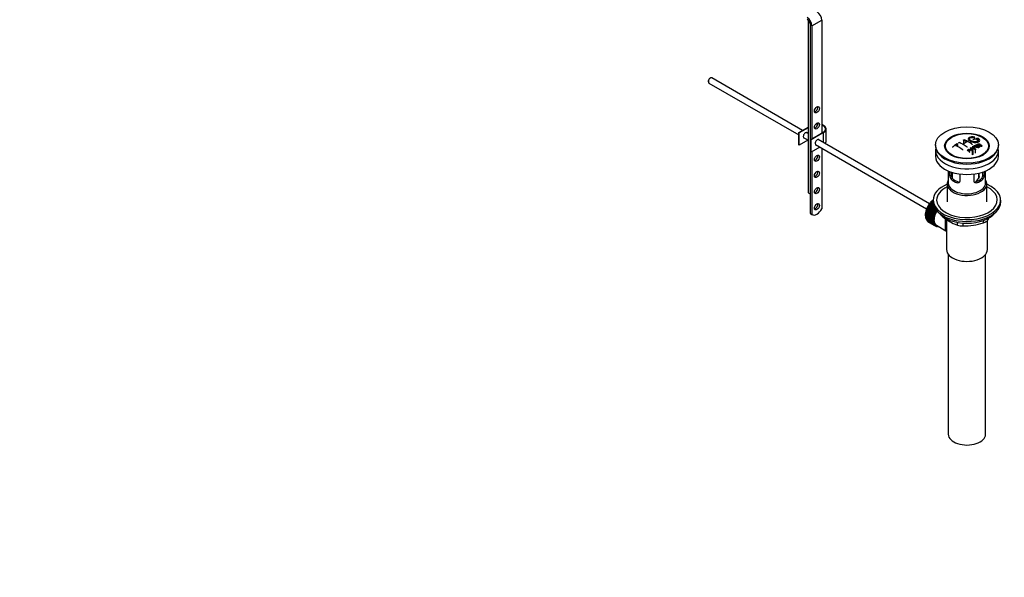
# Model space of a CAD drawing. Units: millimetres. Extents: x 0 to 1529, y 0 to 2063.
# Drawn here: x 621 to 1466, y 0 to 478 of the extents above; entities that cross this region are included whole.
import ezdxf
from ezdxf import colors
from ezdxf.entities.mleader import LeaderData, LeaderLine
from ezdxf.math import Vec2, Vec3

# ---------------------------------------------------------------- set-up
doc = ezdxf.new("R2010")
doc.units = ezdxf.units.MM
doc.layers.add('DV6_Défaut', color=7, linetype='Continuous')
doc.layers.add('Défaut', color=7, linetype='Continuous')

# ---------------------------------------------------------------- blocks, each defined once
blk = doc.blocks.new('_DOT')
at = {"color": 0}
blk.add_line((0, 0), (-1, 0), dxfattribs=at)
at = {"color": 0, "const_width": 0.333}
blk.add_lwpolyline([(-0.1665, 0, 1), (0.1665, 0, 1)], format="xyb", close=True, dxfattribs=at)
blk = doc.blocks.new('SE5')
at = {"layer": 'DV6_Défaut', "color": 7, "linetype": 'Continuous'}
for p, q in [((1297.52, 478.13), (1297.52, 330.57)), ((1299.5, 312.21), (1299.5, 473.88)), ((1300.92, 473.06), (1309.4, 477.96)), ((1309.4, 477.96), (1309.4, 381.2)), ((1300.92, 473.06), (1300.92, 376.3)), ((1211.89, 425.74), (1211.89, 425.25)), ((1212.41, 424.11), (1289.6, 379.54)), ((1213.66, 428.31), (1213.24, 428.07)), ((1292.81, 383.46), (1214.91, 428.44)), ((1289.6, 381.61), (1297.52, 386.18)), ((1289.96, 381.4), (1289.6, 381.61)), ((1289.6, 370.99), (1289.6, 381.61)), ((1297.52, 385.77), (1289.96, 381.4)), ((1289.96, 370.79), (1289.96, 381.4)), ((1297.52, 380.74), (1296.07, 381.58)), ((1299.86, 375.69), (1310.46, 381.81)), ((1310.82, 381.61), (1300.21, 375.48)), ((1310.82, 373.06), (1310.82, 381.61)), ((1313.01, 374.06), (1313.01, 384.67)), ((1297.36, 375.06), (1289.96, 370.79)), ((1293.57, 377.25), (1297.52, 374.96)), ((1300.21, 375.48), (1299.86, 375.69)), ((1299.86, 365.07), (1299.86, 375.69)), ((1300.21, 364.87), (1300.21, 375.48)), ((1401.76, 320.56), (1306.32, 375.66)), ((1431.09, 374.97), (1431.09, 371.91)), ((1440.16, 377.38), (1440.16, 375.78)), ((1442.76, 375.94), (1442.76, 373.96)), ((1443.38, 376.09), (1443.38, 374.27)), ((1289.96, 370.79), (1289.6, 370.99)), ((1300.21, 364.87), (1299.86, 365.07)), ((1307.61, 369.14), (1300.21, 364.87)), ((1300.92, 365.28), (1300.92, 311.39)), ((1303.82, 371.33), (1399.24, 316.24)), ((1309.4, 368.11), (1309.4, 316.24)), ((1406.92, 370.95), (1406.92, 370.14)), ((1406.92, 366.14), (1406.92, 361.24)), ((1417.04, 365.61), (1417.72, 364.73)), ((1425.79, 371.33), (1425.79, 369.55)), ((1436.83, 368.51), (1436.83, 366.69)), ((1438.52, 365.7), (1436.83, 368.51)), ((1437.22, 368.74), (1441.08, 367.22)), ((1438.37, 366.81), (1438.9, 365.94)), ((1438.52, 365.7), (1438.52, 362.52)), ((1438.63, 369.54), (1438.63, 368.18)), ((1438.9, 365.94), (1438.9, 362.75)), ((1440.66, 366.99), (1439.52, 367.49)), ((1441.08, 367.22), (1441.08, 364)), ((1441.45, 370.94), (1441.45, 370.16)), ((1441.87, 369.12), (1441.87, 369.6)), ((1444.18, 369.89), (1444.49, 370.06)), ((1444.18, 369.89), (1444.18, 369.24)), ((1445.19, 371.56), (1444.87, 371.41)), ((1444.87, 371.41), (1444.87, 370.96)), ((1450.13, 364.73), (1450.81, 365.61)), ((1460.92, 370.14), (1460.92, 370.95)), ((1460.92, 361.24), (1460.92, 366.14)), ((1438.9, 362.75), (1438.52, 362.52)), ((1417.92, 348.68), (1417.92, 338.29)), ((1419.19, 344.49), (1419.19, 348.17)), ((1420.35, 347.76), (1420.35, 345.15)), ((1421.17, 347.5), (1421.17, 342.49)), ((1444.03, 342.59), (1444.03, 346.78)), ((1444.38, 343.75), (1444.38, 346.87)), ((1447.5, 345.15), (1447.5, 347.76)), ((1448.65, 348.17), (1448.65, 344.49)), ((1449.92, 338.29), (1449.92, 348.68)), ((1419.19, 344.49), (1420.35, 345.15)), ((1420.14, 341.77), (1421.24, 342.4)), ((1425.8, 338.5), (1426.9, 339.14)), ((1427.68, 346.07), (1427.68, 339.59)), ((1440.17, 339.59), (1440.17, 346.07)), ((1442.05, 338.5), (1440.95, 339.14)), ((1447.71, 341.77), (1446.61, 342.4)), ((1448.65, 344.49), (1447.5, 345.15)), ((1416.92, 337.48), (1416.92, 322.04)), ((1450.92, 322.04), (1450.92, 337.48)), ((1403.39, 321.02), (1403.46, 321.33)), ((1403.46, 321.33), (1405.06, 320.4)), ((1404.97, 321.06), (1403.83, 321.72)), ((1403.83, 321.72), (1404.05, 321.72)), ((1404.05, 321.72), (1404.14, 322.03)), ((1404.05, 321.72), (1404.96, 321.2)), ((1404.14, 322.03), (1404.93, 321.57)), ((1404.92, 322.16), (1404.52, 322.4)), ((1404.52, 322.4), (1404.72, 322.37)), ((1404.72, 322.37), (1404.84, 322.68)), ((1404.72, 322.37), (1404.92, 322.26)), ((1404.84, 322.68), (1404.92, 322.63)), ((1404.92, 323.68), (1404.92, 322.04)), ((1462.92, 322.04), (1462.92, 323.68)), ((1399.06, 312.96), (1399.28, 313.21)), ((1404.57, 309.78), (1399.06, 312.96)), ((1399.28, 313.21), (1399.16, 313.38)), ((1399.16, 313.38), (1404.67, 310.2)), ((1399.28, 313.21), (1404.79, 310.02)), ((1399.3, 313.9), (1399.53, 314.12)), ((1404.82, 310.72), (1399.3, 313.9)), ((1399.53, 314.12), (1399.43, 314.32)), ((1399.43, 314.32), (1404.95, 311.14)), ((1399.53, 314.12), (1405.04, 310.94)), ((1399.6, 314.84), (1399.84, 315.05)), ((1405.12, 311.66), (1399.6, 314.84)), ((1399.84, 315.05), (1399.76, 315.26)), ((1399.76, 315.26), (1405.27, 312.08)), ((1399.84, 315.05), (1405.35, 311.86)), ((1399.97, 315.78), (1400.2, 315.96)), ((1405.48, 312.6), (1399.97, 315.78)), ((1400.2, 315.96), (1400.15, 316.2)), ((1400.15, 316.2), (1405.66, 313.02)), ((1400.2, 315.96), (1405.72, 312.78)), ((1400.38, 316.71), (1400.62, 316.87)), ((1405.9, 313.53), (1400.38, 316.71)), ((1400.62, 316.87), (1400.59, 317.13)), ((1400.59, 317.13), (1406.1, 313.94)), ((1400.62, 316.87), (1406.14, 313.69)), ((1400.85, 317.63), (1401.09, 317.77)), ((1406.37, 314.45), (1400.85, 317.63)), ((1401.09, 317.77), (1401.08, 318.03)), ((1401.08, 318.03), (1406.59, 314.85)), ((1401.09, 317.77), (1406.61, 314.58)), ((1401.37, 318.52), (1401.61, 318.63)), ((1406.88, 315.34), (1401.37, 318.52)), ((1401.61, 318.63), (1401.62, 318.91)), ((1401.61, 318.63), (1407.12, 315.45)), ((1401.62, 318.91), (1407.02, 315.79)), ((1401.93, 319.39), (1402.17, 319.47)), ((1406.37, 316.82), (1401.93, 319.39)), ((1402.17, 319.47), (1402.19, 319.76)), ((1402.17, 319.47), (1406.19, 317.14)), ((1402.19, 319.76), (1405.97, 317.58)), ((1402.53, 320.21), (1402.76, 320.27)), ((1405.61, 318.44), (1402.53, 320.21)), ((1402.76, 320.27), (1402.81, 320.57)), ((1402.76, 320.27), (1405.52, 318.68)), ((1402.81, 320.57), (1405.38, 319.08)), ((1403.17, 320.99), (1403.39, 321.02)), ((1405.18, 319.83), (1403.17, 320.99)), ((1403.39, 321.02), (1405.14, 320.01)), ((1405.72, 312.78), (1405.48, 312.6)), ((1405.66, 313.02), (1405.72, 312.78)), ((1406.14, 313.69), (1405.9, 313.53)), ((1406.1, 313.94), (1406.14, 313.69)), ((1406.61, 314.58), (1406.37, 314.45)), ((1406.59, 314.85), (1406.61, 314.58)), ((1407.12, 315.45), (1406.88, 315.34)), ((1407.13, 315.64), (1407.12, 315.45)), ((1299.5, 312.21), (1300.92, 311.39)), ((1299.89, 311.93), (1301.31, 311.11)), ((1398.71, 310.28), (1398.89, 310.56)), ((1404.23, 307.09), (1398.71, 310.28)), ((1398.71, 309.81), (1404.23, 306.63)), ((1398.89, 310.56), (1398.73, 310.66)), ((1398.73, 310.66), (1404.24, 307.48)), ((1398.73, 309.44), (1398.88, 309.71)), ((1404.24, 306.26), (1398.73, 309.44)), ((1398.76, 311.15), (1398.96, 311.42)), ((1404.28, 307.96), (1398.76, 311.15)), ((1398.76, 309), (1404.28, 305.82)), ((1398.96, 311.42), (1398.81, 311.55)), ((1398.81, 311.55), (1404.32, 308.36)), ((1398.81, 308.65), (1398.93, 308.9)), ((1404.32, 305.47), (1398.81, 308.65)), ((1398.88, 312.04), (1399.09, 312.3)), ((1404.39, 308.86), (1398.88, 312.04)), ((1398.88, 308.24), (1404.39, 305.05)), ((1398.89, 310.56), (1404.41, 307.38)), ((1399.09, 312.3), (1398.95, 312.46)), ((1398.95, 312.46), (1404.47, 309.27)), ((1398.95, 307.91), (1399.05, 308.14)), ((1404.47, 304.72), (1398.95, 307.91)), ((1398.96, 311.42), (1404.47, 308.23)), ((1399.06, 307.52), (1404.57, 304.34)), ((1399.09, 312.3), (1404.6, 309.12)), ((1399.16, 307.22), (1399.23, 307.42)), ((1404.67, 304.04), (1399.16, 307.22)), ((1399.3, 306.87), (1404.82, 303.68)), ((1399.43, 306.59), (1399.48, 306.76)), ((1404.95, 303.41), (1399.43, 306.59)), ((1399.6, 306.28), (1405.12, 303.09)), ((1399.76, 306.03), (1399.79, 306.17)), ((1405.27, 302.85), (1399.76, 306.03)), ((1399.97, 305.75), (1405.48, 302.57)), ((1400.15, 305.54), (1400.16, 305.64)), ((1405.66, 302.36), (1400.15, 305.54)), ((1400.38, 305.3), (1405.9, 302.12)), ((1400.59, 305.13), (1400.59, 305.18)), ((1406.1, 301.94), (1400.59, 305.13)), ((1400.85, 304.93), (1406.37, 301.74)), ((1401.08, 304.79), (1401.08, 304.8)), ((1406.59, 301.6), (1401.08, 304.79)), ((1404.41, 307.38), (1404.23, 307.09)), ((1404.23, 306.63), (1404.41, 306.55)), ((1404.24, 307.48), (1404.41, 307.38)), ((1404.41, 306.55), (1404.24, 306.26)), ((1404.47, 308.23), (1404.28, 307.96)), ((1404.28, 305.82), (1404.47, 305.77)), ((1404.32, 308.36), (1404.47, 308.23)), ((1404.47, 305.77), (1404.32, 305.47)), ((1404.6, 309.12), (1404.39, 308.86)), ((1404.39, 305.05), (1404.6, 305.03)), ((1404.47, 309.27), (1404.6, 309.12)), ((1404.6, 305.03), (1404.47, 304.72)), ((1404.79, 310.02), (1404.57, 309.78)), ((1404.57, 304.34), (1404.79, 304.35)), ((1404.67, 310.2), (1404.79, 310.02)), ((1404.79, 304.35), (1404.67, 304.04)), ((1405.04, 310.94), (1404.82, 310.72)), ((1404.95, 311.14), (1405.04, 310.94)), ((1405.35, 311.86), (1405.12, 311.66)), ((1405.27, 312.08), (1405.35, 311.86)), ((1412.82, 309.85), (1412.82, 309.64)), ((1416.42, 307.06), (1416.42, 281.14)), ((1425.68, 302.21), (1425.68, 304.56)), ((1448.08, 304.18), (1448.08, 306.17)), ((1451.42, 281.14), (1451.42, 306)), ((1451.61, 307.71), (1451.61, 306.23)), ((1404.82, 303.68), (1405.04, 303.72)), ((1405.04, 303.72), (1404.95, 303.41)), ((1405.12, 303.09), (1405.35, 303.16)), ((1405.35, 303.16), (1405.27, 302.85)), ((1405.48, 302.57), (1405.72, 302.66)), ((1405.72, 302.66), (1405.66, 302.36)), ((1405.9, 302.12), (1406.14, 302.24)), ((1406.14, 302.24), (1406.1, 301.94)), ((1406.37, 301.74), (1406.61, 301.89)), ((1406.61, 301.89), (1406.59, 301.6)), ((1406.73, 301.81), (1407.44, 301.4)), ((1406.88, 301.45), (1407.1, 301.6)), ((1407.13, 301.34), (1406.91, 301.47)), ((1407.12, 301.58), (1407.13, 301.34)), ((1407.45, 301.23), (1407.57, 301.33)), ((1407.71, 301.16), (1407.51, 301.28)), ((1407.7, 301.27), (1407.71, 301.16)), ((1407.81, 302.05), (1415.87, 297.4)), ((1408.05, 301.1), (1408.06, 301.11)), ((1430.51, 303.93), (1430.51, 301.47)), ((1417.92, 277.05), (1417.92, 122.74)), ((1449.92, 122.74), (1449.92, 277.05))]:
    blk.add_line(p, q, dxfattribs=at)
for centre, radius, start, end in [((1409.42, 334.19), 42.77, 60.64262, 64.90463), ((1450.19, 341.26), 36.13, 116.76084, 123.23916), ((1412.95, 336.24), 42.77, 60.64257, 64.90468), ((1412.77, 335), 44.59, 55.28245, 64.735), ((1451.76, 340.56), 37.08, 107.44163, 109.74725), ((1450.56, 344.62), 32.86, 103.13784, 105.00929), ((1451.35, 343.9), 33.17, 103.9024, 105.00362), ((1443.27, 375.54), 1.09, 58.23627, 99.0658), ((1461.25, 320.51), 62.66, 125.25904, 129.32381), ((1460.63, 322.03), 60.38, 125.24711, 126.90769), ((1403.62, 327.78), 47.32, 55.54531, 63.97623), ((1405.44, 327.85), 50.26, 55.47535, 59.30372), ((1396.15, 315.85), 63.24, 51.87831, 52.9977), ((1394.09, 313.24), 66.57, 50.28151, 51.51593), ((1461.52, 327.54), 47.83, 120.53758, 121.07986), ((1502.79, 525.18), 169.9, 247.33137, 247.98963), ((1431.49, 363.55), 7.57, 27.98554, 39.84313), ((1463.46, 325.73), 48.49, 120.14702, 121.43031), ((1463.79, 325.44), 48.54, 119.99171, 121.56969), ((1465.89, 322.68), 50.99, 121.96213, 122.47058), ((1399.21, 316.68), 65.95, 50.25775, 53.28356), ((1400.46, 318.02), 64.49, 51.9552, 52.96614), ((1462.97, 327.67), 45.21, 118.0236, 118.54331), ((1458.31, 333.62), 40.95, 113.76481, 114.31954), ((1402.93, 319.17), 64.53, 50.25973, 53.35058), ((1403.42, 319.48), 64.33, 50.25888, 53.35917), ((1460.91, 331.84), 40.56, 113.80155, 114.3618), ((1423.48, 344.45), 4.28, 179.58689, 218.85385), ((1424.72, 345.05), 4.37, 178.68341, 217.29559), ((1426.95, 352.64), 19.81, 318.20092, 329.54604), ((1443.04, 345.08), 4.46, 323.09733, 0.92367), ((1444.43, 344.43), 4.23, 320.85818, 0.70108), ((1439.64, 341.25), 41.45, 229.68208, 250.31792), ((1411.01, 331.24), 47.69, 328.37186, 331.67808), ((1430.58, 317.91), 16.44, 252.66074, 269.7513), ((1431.45, 353.51), 52.05, 268.96158, 288.62637)]:
    blk.add_arc(centre, radius, start, end, dxfattribs=at)
for centre, major_axis, start_param, end_param in [((1305.16, 480.41), (-3, 5.2), 3.926991, 5.465353), ((1296.67, 475.51), (2, -3.46), 0.785398, 2.32376), ((1296.67, 475.51), (-3, 5.2), 3.926991, 5.465353), ((1213.66, 426.27), (1.25, 2.17), 0, 3.141593), ((1213.24, 426.52), (0.95, 1.65), 0.785398, 2.356194), ((1303.74, 402.02), (-1.5, -2.6), 0.490883, 2.65071), ((1303.74, 388.14), (-1.5, -2.6), 0.490883, 2.65071), ((1305.51, 384.67), (-7.5, 0), 4.668236, 4.891035), ((1295.26, 379.16), (1.33, 2.29), 0, 3.479664), ((1294.91, 379.36), (-1.32, -2.29), 2.803522, 3.007777), ((1295.26, 379.16), (1.33, 2.29), 5.945114, 6.283185), ((1305.51, 384.67), (-7, 0), 4.671649, 4.940875), ((1305.51, 384.67), (-7.5, 0), 2.356194, 4.167241), ((1305.51, 384.67), (-7, 0), 2.356194, 4.123324), ((1294.91, 379.36), (-1.32, -2.29), 0.133816, 0.338071), ((1305.51, 373.24), (1.32, 2.29), 0, 3.479664), ((1305.16, 373.44), (-1.32, -2.29), 2.803522, 3.007778), ((1305.51, 373.24), (1.32, 2.29), 5.945114, 6.283185), ((1305.51, 374.06), (-7.5, 0), 2.701061, 3.141593), ((1305.16, 373.44), (-1.32, -2.29), 0.133815, 0.338071), ((1433.92, 370.14), (-27, 0), 0, 3.141593), ((1433.92, 366.14), (-27, 0), 6.154504, 6.283185), ((1433.92, 366.14), (-27, 0), 0, 3.270274), ((1433.92, 368.91), (17.75, 0), 3.562127, 3.875332), ((1433.92, 368.91), (17.75, 0), 5.549446, 5.862651), ((1303.74, 360.38), (-1.5, -2.6), 0.490883, 2.65071), ((1433.92, 361.24), (-27, 0), 0, 3.141593), ((1303.74, 346.5), (-1.5, -2.6), 0.490883, 2.65071), ((1433.92, 337.48), (-17, 0), 5.938484, 6.283185), ((1433.92, 337.48), (-17, 0), 0, 3.486294), ((1433.92, 338.29), (-16, 0), 0, 3.141593), ((1433.92, 346.46), (-16, 0), 0.532718, 1.038078), ((1433.92, 346.46), (-14.5, 0), 0.505912, 1.064885), ((1433.92, 346.46), (14.5, 0), 5.218301, 5.777274), ((1433.92, 346.46), (16, 0), 5.245107, 5.750467), ((1300.02, 330.57), (-2.5, 0), 0, 1.360477), ((1303.74, 332.62), (-1.5, -2.6), 0.490883, 2.65071), ((1433.92, 323.68), (-29, 0), 5.338758, 6.283185), ((1433.92, 323.68), (-29, 0), 0, 4.08602), ((1433.92, 323.68), (-26, 0), 5.425046, 6.283185), ((1433.92, 323.68), (-26, 0), 0, 3.999732), ((1406.7, 314.82), (5.63, 9.74), 1.010603, 2.254983), ((1406.84, 314.74), (5.75, 9.96), 1.164587, 1.214048), ((1406.84, 314.74), (5.75, 9.96), 1.074827, 1.124288), ((1433.92, 322.04), (-29, 0), 0, 3.141593), ((1305.18, 317.82), (3.87, 6.7), 3.035219, 4.808747), ((1303.74, 318.74), (-1.5, -2.6), 0.490883, 2.65071), ((1406.84, 314.74), (-5.75, -9.96), -1.079408, -1.029947), ((1406.84, 314.74), (-5.75, -9.96), -1.169168, -1.119707), ((1406.84, 314.74), (-5.75, -9.96), -1.258928, -1.209466), ((1406.84, 314.74), (-5.75, -9.96), -1.348688, -1.299226), ((1406.84, 314.74), (-5.75, -9.96), -1.438447, -1.388986), ((1406.84, 314.74), (-5.75, -9.96), 4.754978, 4.804439), ((1406.84, 314.74), (-5.75, -9.96), 4.665218, 4.71468), ((1406.84, 314.74), (5.75, 9.96), 1.433866, 1.483327), ((1406.84, 314.74), (5.75, 9.96), 1.344106, 1.393567), ((1406.84, 314.74), (5.75, 9.96), 1.254346, 1.303808), ((1413.06, 311.14), (-5.62, -9.74), 4.663121, 6.283185), ((1412.36, 311.55), (-5.63, -9.74), -1.368837, -1.279077), ((1413.06, 311.14), (5.25, 9.09), 1.532712, 3.141593), ((1412.36, 311.55), (-5.75, -9.96), -1.438447, -1.388986), ((1412.36, 311.55), (-5.62, -9.74), 4.824589, 4.914349), ((1413.06, 311.14), (-5.16, -8.93), 4.677104, 5.497787), ((1412.36, 311.55), (-5.75, -9.96), 4.754978, 4.804439), ((1412.36, 311.55), (-5.62, -9.74), 4.734829, 4.824589), ((1412.36, 311.55), (-5.75, -9.96), 4.665218, 4.71468), ((1412.36, 311.55), (-5.63, -9.74), 4.645069, 4.734829), ((1433.92, 319.11), (26.5, 0), 3.572999, 5.851778), ((1303.76, 318.64), (3.87, 6.7), 3.035219, 3.141593), ((1406.84, 314.74), (-5.75, -9.96), -0.810129, -0.760668), ((1406.84, 314.74), (-5.75, -9.96), -0.899889, -0.850427), ((1406.84, 314.74), (-5.75, -9.96), -0.720369, -0.670908), ((1406.7, 314.82), (5.63, 9.74), -3.97227, -3.938075), ((1406.7, 314.82), (5.63, 9.74), -3.878615, -3.848215), ((1406.84, 314.74), (-5.75, -9.96), -0.989648, -0.940187), ((1406.84, 314.74), (-5.75, -9.96), -0.630609, -0.581148), ((1406.7, 314.82), (5.63, 9.74), -3.783987, -3.758625), ((1406.84, 314.74), (-5.75, -9.96), -0.540849, -0.491388), ((1406.84, 314.74), (-5.75, -9.96), -0.45109, -0.401628), ((1406.84, 314.74), (-5.75, -9.96), -0.36133, -0.311869), ((1406.84, 314.74), (-5.75, -9.96), -0.27157, -0.222109), ((1406.84, 314.74), (-5.75, -9.96), -0.18181, -0.132349), ((1406.84, 314.74), (-5.75, -9.96), 6.191135, 6.240596), ((1412.36, 311.55), (-5.75, -9.96), -0.810129, -0.760668), ((1412.36, 311.55), (-5.75, -9.96), -0.899889, -0.850427), ((1412.36, 311.55), (-5.75, -9.96), -0.720369, -0.670908), ((1412.36, 311.55), (-5.75, -9.96), -0.989648, -0.940187), ((1412.36, 311.55), (-5.75, -9.96), -0.630609, -0.581148), ((1412.36, 311.55), (-5.62, -9.74), -0.830278, -0.740518), ((1412.36, 311.55), (-5.62, -9.74), -0.920038, -0.830278), ((1412.36, 311.55), (-5.62, -9.74), -0.740518, -0.650758), ((1412.36, 311.55), (-5.75, -9.96), -1.079408, -1.029947), ((1412.36, 311.55), (-5.63, -9.74), -1.009798, -0.920038), ((1412.36, 311.55), (-5.63, -9.74), -0.650758, -0.560999), ((1412.36, 311.55), (-5.75, -9.96), -0.540849, -0.491388), ((1412.36, 311.55), (-5.62, -9.74), -1.099557, -1.009798), ((1412.36, 311.55), (-5.62, -9.74), -0.560999, -0.471239), ((1412.36, 311.55), (-5.75, -9.96), -1.169168, -1.119707), ((1412.36, 311.55), (-5.63, -9.74), -1.189317, -1.099557), ((1412.36, 311.55), (-5.63, -9.74), -0.471239, -0.381479), ((1412.36, 311.55), (-5.75, -9.96), -1.258928, -1.209466), ((1412.36, 311.55), (-5.63, -9.74), -1.279077, -1.189317), ((1412.36, 311.55), (-5.75, -9.96), -1.348688, -1.299226), ((1412.36, 311.55), (-5.75, -9.96), -0.45109, -0.401628), ((1412.36, 311.55), (-5.75, -9.96), -0.36133, -0.311869), ((1412.36, 311.55), (-5.63, -9.74), -0.381479, -0.291719), ((1412.36, 311.55), (-5.75, -9.96), -0.27157, -0.222109), ((1412.36, 311.55), (-5.62, -9.74), -0.291719, -0.20196), ((1412.36, 311.55), (-5.75, -9.96), -0.18181, -0.132349), ((1412.36, 311.55), (-5.62, -9.74), 6.081226, 6.170986), ((1412.36, 311.55), (-5.75, -9.96), 6.191135, 6.240596), ((1412.36, 311.55), (-5.63, -9.74), 6.170986, 6.260745), ((1412.36, 311.55), (5.75, 9.96), 3.139302, 3.188763), ((1412.36, 311.55), (5.62, 9.74), 3.119153, 3.141593), ((1412.36, 311.55), (-5.75, -9.96), 0.087469, 0.13693), ((1413.06, 311.14), (-5.62, -9.74), 0, 0.367208), ((1412.36, 311.55), (-5.75, -9.96), 0.177229, 0.22669), ((1433.92, 281.14), (-17.5, 0), 0, 3.141593), ((1433.92, 122.74), (-16, 0), 0, 3.141593)]:
    blk.add_ellipse(centre, major_axis=major_axis, ratio=0.57735, start_param=start_param, end_param=end_param, dxfattribs=at)
for centre, major_axis in [((1305.16, 401.2), (1.5, 2.6)), ((1305.16, 387.32), (1.5, 2.6)), ((1433.92, 370.95), (-27, 0)), ((1433.92, 370.06), (-19.14, 0)), ((1433.92, 369.97), (18.5, 0)), ((1305.16, 359.56), (1.5, 2.6)), ((1305.16, 345.68), (1.5, 2.6)), ((1305.16, 331.8), (1.5, 2.6)), ((1305.16, 317.92), (1.5, 2.6))]:
    blk.add_ellipse(centre, major_axis=major_axis, ratio=0.57735, dxfattribs=at)
for points, knots in [([(1426.71, 372.65), (1426.71, 372.68), (1426.71, 372.7), (1426.72, 372.72), (1426.73, 372.75), (1426.75, 372.78), (1426.78, 372.81), (1426.81, 372.84), (1426.85, 372.87), (1426.89, 372.89), (1426.94, 372.91), (1426.99, 372.93), (1427.04, 372.95), (1427.09, 372.96), (1427.15, 372.97), (1427.2, 372.98), (1427.26, 372.98), (1427.32, 372.98), (1427.37, 372.98), (1427.42, 372.97), (1427.47, 372.96), (1427.52, 372.95), (1427.53, 372.94), (1427.55, 372.93), (1427.56, 372.93)], [0, 0, 0, 0, 0.095632, 0.095632, 0.095632, 0.237528, 0.237528, 0.237528, 0.379442, 0.379442, 0.379442, 0.521909, 0.521909, 0.521909, 0.665229, 0.665229, 0.665229, 0.809343, 0.809343, 0.809343, 0.953843, 0.953843, 0.953843, 1, 1, 1, 1]), ([(1431.09, 374.97), (1431.06, 374.99), (1431.02, 375.01), (1431, 375.03), (1430.97, 375.06), (1430.96, 375.09), (1430.95, 375.11), (1430.95, 375.14), (1430.95, 375.17), (1430.96, 375.2), (1430.97, 375.22), (1431, 375.25), (1431.03, 375.27), (1431.06, 375.3), (1431.1, 375.32), (1431.14, 375.34), (1431.19, 375.35), (1431.24, 375.37), (1431.29, 375.38), (1431.34, 375.39), (1431.4, 375.39), (1431.45, 375.39), (1431.51, 375.39), (1431.57, 375.39), (1431.62, 375.38), (1431.67, 375.37), (1431.72, 375.36), (1431.76, 375.34), (1431.78, 375.34), (1431.79, 375.33), (1431.8, 375.33)], [0, 0, 0, 0, 0.108078, 0.108078, 0.108078, 0.216265, 0.216265, 0.216265, 0.324682, 0.324682, 0.324682, 0.432987, 0.432987, 0.432987, 0.540792, 0.540792, 0.540792, 0.647933, 0.647933, 0.647933, 0.754537, 0.754537, 0.754537, 0.860961, 0.860961, 0.860961, 0.96763, 0.96763, 0.96763, 1, 1, 1, 1]), ([(1440.21, 377.76), (1439.07, 377.92), (1437.94, 377.91), (1436.1, 377.52), (1435.43, 377.17), (1434.81, 376.25), (1434.89, 375.69), (1435.8, 374.63), (1436.62, 374.12), (1438.67, 373.39), (1439.85, 373.18), (1442.08, 373.12), (1443.08, 373.28), (1444.51, 373.91), (1444.92, 374.36), (1444.95, 375.4), (1444.56, 375.96), (1443.84, 376.46)], [0, 0, 0, 0, 0.125, 0.125, 0.25, 0.25, 0.375, 0.375, 0.5, 0.5, 0.625, 0.625, 0.75, 0.75, 0.875, 0.875, 1, 1, 1, 1]), ([(1443.38, 376.09), (1443.84, 375.68), (1444.02, 375.25), (1443.78, 374.47), (1443.37, 374.15), (1442.12, 373.73), (1441.29, 373.65), (1439.54, 373.77), (1438.62, 373.97), (1437.09, 374.58), (1436.49, 374.98), (1435.87, 375.82), (1435.86, 376.24), (1436.39, 376.95), (1436.94, 377.22), (1438.38, 377.5), (1439.27, 377.51), (1440.16, 377.38)], [0, 0, 0, 0, 0.125, 0.125, 0.25, 0.25, 0.375, 0.375, 0.5, 0.5, 0.625, 0.625, 0.75, 0.75, 0.875, 0.875, 1, 1, 1, 1]), ([(1439.23, 375.46), (1439.19, 375.45), (1439.15, 375.43), (1439.13, 375.41), (1439.1, 375.39), (1439.09, 375.36), (1439.08, 375.34), (1439.08, 375.33), (1439.08, 375.32), (1439.08, 375.31)], [0, 0, 0, 0, 0.436342, 0.436342, 0.436342, 0.873442, 0.873442, 0.873442, 1, 1, 1, 1]), ([(1440.16, 377.38), (1440.21, 377.37), (1440.27, 377.37), (1440.32, 377.37), (1440.38, 377.36), (1440.43, 377.37), (1440.47, 377.37), (1440.52, 377.38), (1440.56, 377.39), (1440.59, 377.41), (1440.63, 377.42), (1440.65, 377.44), (1440.67, 377.46), (1440.68, 377.48), (1440.69, 377.5), (1440.68, 377.52), (1440.68, 377.54), (1440.66, 377.57), (1440.64, 377.59), (1440.61, 377.61), (1440.58, 377.64), (1440.54, 377.66), (1440.5, 377.68), (1440.46, 377.7), (1440.41, 377.71), (1440.36, 377.73), (1440.31, 377.74), (1440.25, 377.75), (1440.24, 377.75), (1440.23, 377.75), (1440.21, 377.76)], [0, 0, 0, 0, 0.107125, 0.107125, 0.107125, 0.214239, 0.214239, 0.214239, 0.324344, 0.324344, 0.324344, 0.437388, 0.437388, 0.437388, 0.550922, 0.550922, 0.550922, 0.662114, 0.662114, 0.662114, 0.769225, 0.769225, 0.769225, 0.872527, 0.872527, 0.872527, 0.973974, 0.973974, 0.973974, 1, 1, 1, 1]), ([(1441.49, 375.66), (1441.49, 375.68), (1441.49, 375.7), (1441.48, 375.72), (1441.47, 375.75), (1441.44, 375.77), (1441.41, 375.8), (1441.38, 375.82), (1441.34, 375.85), (1441.3, 375.87), (1441.25, 375.89), (1441.21, 375.91), (1441.15, 375.92), (1441.1, 375.94), (1441.05, 375.95), (1440.99, 375.96), (1440.94, 375.97), (1440.88, 375.97), (1440.83, 375.97), (1440.78, 375.97), (1440.73, 375.96), (1440.68, 375.95), (1440.67, 375.95), (1440.65, 375.94), (1440.64, 375.94)], [0, 0, 0, 0, 0.1057969, 0.1057969, 0.1057969, 0.2482832, 0.2482832, 0.2482832, 0.3876609, 0.3876609, 0.3876609, 0.5258296, 0.5258296, 0.5258296, 0.6650953, 0.6650953, 0.6650953, 0.8072612, 0.8072612, 0.8072612, 0.952967, 0.952967, 0.952967, 1, 1, 1, 1]), ([(1442.06, 376.35), (1442.01, 376.34), (1441.98, 376.33), (1441.96, 376.31), (1441.93, 376.29), (1441.92, 376.27), (1441.91, 376.24), (1441.91, 376.22), (1441.91, 376.19), (1441.93, 376.17), (1441.94, 376.14), (1441.96, 376.12), (1441.99, 376.09), (1442.03, 376.07), (1442.06, 376.04), (1442.11, 376.02), (1442.15, 376), (1442.2, 375.98), (1442.25, 375.97), (1442.3, 375.95), (1442.36, 375.94), (1442.41, 375.93), (1442.47, 375.92), (1442.52, 375.92), (1442.57, 375.92), (1442.63, 375.91), (1442.68, 375.92), (1442.72, 375.93), (1442.74, 375.93), (1442.75, 375.93), (1442.76, 375.94)], [0, 0, 0, 0, 0.111933, 0.111933, 0.111933, 0.224119, 0.224119, 0.224119, 0.334253, 0.334253, 0.334253, 0.440597, 0.440597, 0.440597, 0.543765, 0.543765, 0.543765, 0.64572, 0.64572, 0.64572, 0.748785, 0.748785, 0.748785, 0.854767, 0.854767, 0.854767, 0.964342, 0.964342, 0.964342, 1, 1, 1, 1]), ([(1444.49, 370.06), (1444.66, 369.94), (1444.85, 369.84), (1445.28, 369.75), (1445.49, 369.76), (1445.84, 369.82), (1446, 369.88), (1446.25, 370.04), (1446.34, 370.15), (1446.26, 370.42), (1446.1, 370.57), (1445.68, 370.71), (1445.48, 370.7), (1444.92, 370.63), (1444.57, 370.54), (1443.97, 370.53), (1443.75, 370.55), (1443.34, 370.69), (1443.16, 370.8), (1442.91, 371.05), (1442.84, 371.19), (1442.86, 371.44), (1442.94, 371.55), (1443.28, 371.81), (1443.61, 371.91), (1444.41, 371.93), (1444.87, 371.79), (1445.19, 371.56)], [0, 0, 0, 0, 0.0625, 0.0625, 0.125, 0.125, 0.1875, 0.1875, 0.25, 0.25, 0.3125, 0.3125, 0.375, 0.375, 0.5, 0.5, 0.5625, 0.5625, 0.625, 0.625, 0.6875, 0.6875, 0.75, 0.75, 0.875, 0.875, 1, 1, 1, 1]), ([(1421.55, 368.98), (1421.51, 368.94), (1421.48, 368.91), (1421.45, 368.87), (1421.43, 368.83), (1421.41, 368.79), (1421.41, 368.76), (1421.4, 368.74), (1421.4, 368.73), (1421.4, 368.72)], [0, 0, 0, 0, 0.4334912, 0.4334912, 0.4334912, 0.8680282, 0.8680282, 0.8680282, 1, 1, 1, 1]), ([(1425.79, 371.33), (1425.83, 371.36), (1425.86, 371.39), (1425.89, 371.43), (1425.91, 371.46), (1425.93, 371.49), (1425.93, 371.53), (1425.94, 371.56), (1425.94, 371.59), (1425.93, 371.62), (1425.91, 371.65), (1425.89, 371.68), (1425.86, 371.71), (1425.83, 371.73), (1425.8, 371.75), (1425.75, 371.77), (1425.71, 371.78), (1425.66, 371.79), (1425.61, 371.8), (1425.55, 371.8), (1425.5, 371.8), (1425.44, 371.8), (1425.39, 371.79), (1425.33, 371.78), (1425.28, 371.76), (1425.22, 371.74), (1425.17, 371.72), (1425.13, 371.69), (1425.11, 371.69), (1425.1, 371.68), (1425.08, 371.67)], [0, 0, 0, 0, 0.1068, 0.1068, 0.1068, 0.213776, 0.213776, 0.213776, 0.320042, 0.320042, 0.320042, 0.425821, 0.425821, 0.425821, 0.531837, 0.531837, 0.531837, 0.638699, 0.638699, 0.638699, 0.746653, 0.746653, 0.746653, 0.855474, 0.855474, 0.855474, 0.964551, 0.964551, 0.964551, 1, 1, 1, 1]), ([(1430.53, 366.55), (1430.53, 366.59), (1430.53, 366.63), (1430.51, 366.67), (1430.49, 366.7), (1430.46, 366.74), (1430.43, 366.77), (1430.41, 366.78), (1430.4, 366.79), (1430.39, 366.8)], [0, 0, 0, 0, 0.421942, 0.421942, 0.421942, 0.858225, 0.858225, 0.858225, 1, 1, 1, 1]), ([(1433.92, 369.26), (1433.96, 369.23), (1434, 369.2), (1434.02, 369.16), (1434.04, 369.13), (1434.06, 369.09), (1434.07, 369.05), (1434.07, 369.04), (1434.07, 369.03), (1434.07, 369.02)], [0, 0, 0, 0, 0.431383, 0.431383, 0.431383, 0.863201, 0.863201, 0.863201, 1, 1, 1, 1]), ([(1435.19, 365.6), (1435.45, 365.78), (1435.71, 365.95), (1435.95, 366.12), (1436.04, 366.19), (1436.13, 366.26), (1436.19, 366.34), (1436.22, 366.38), (1436.25, 366.43), (1436.26, 366.48), (1436.27, 366.52), (1436.27, 366.58), (1436.26, 366.63), (1436.25, 366.67), (1436.22, 366.72), (1436.19, 366.76), (1436.15, 366.82), (1436.09, 366.88), (1436.02, 366.93), (1435.96, 366.97), (1435.89, 367), (1435.81, 367.03), (1435.74, 367.06), (1435.66, 367.08), (1435.57, 367.08), (1435.5, 367.09), (1435.43, 367.08), (1435.36, 367.07), (1435.3, 367.05), (1435.25, 367.03), (1435.2, 367.01), (1434.98, 366.9), (1434.8, 366.76), (1434.6, 366.62), (1434.47, 366.53), (1434.34, 366.44), (1434.21, 366.35)], [0, 0, 0, 0, 0.231109, 0.231109, 0.231109, 0.315599, 0.315599, 0.315599, 0.361452, 0.361452, 0.361452, 0.407997, 0.407997, 0.407997, 0.449279, 0.449279, 0.449279, 0.510802, 0.510802, 0.510802, 0.56375, 0.56375, 0.56375, 0.617294, 0.617294, 0.617294, 0.663481, 0.663481, 0.663481, 0.70395, 0.70395, 0.70395, 0.882069, 0.882069, 0.882069, 1, 1, 1, 1]), ([(1436.77, 366.53), (1436.76, 366.41), (1436.72, 366.29), (1436.51, 366.03), (1436.31, 365.89), (1435.91, 365.62), (1435.71, 365.48), (1435.52, 365.35)], [0, 0, 0, 0, 0.229496, 0.229496, 0.614748, 0.614748, 1, 1, 1, 1]), ([(1438.17, 371.65), (1438.21, 371.63), (1438.24, 371.6), (1438.26, 371.56), (1438.29, 371.53), (1438.3, 371.5), (1438.31, 371.46), (1438.31, 371.45), (1438.31, 371.44), (1438.31, 371.43)], [0, 0, 0, 0, 0.429344, 0.429344, 0.429344, 0.859321, 0.859321, 0.859321, 1, 1, 1, 1]), ([(1438.63, 369.54), (1439.07, 369.78), (1439.49, 370.01), (1439.94, 370.22), (1440.05, 370.27), (1440.17, 370.32), (1440.31, 370.36), (1440.4, 370.38), (1440.5, 370.4), (1440.6, 370.4), (1440.7, 370.41), (1440.81, 370.4), (1440.92, 370.37), (1441.04, 370.35), (1441.16, 370.31), (1441.27, 370.26), (1441.38, 370.21), (1441.48, 370.15), (1441.57, 370.08), (1441.66, 370.01), (1441.74, 369.94), (1441.79, 369.85), (1441.84, 369.78), (1441.86, 369.7), (1441.87, 369.62), (1441.87, 369.55), (1441.86, 369.49), (1441.82, 369.43), (1441.78, 369.34), (1441.7, 369.26), (1441.61, 369.19), (1441.59, 369.17), (1441.57, 369.15), (1441.54, 369.13)], [0, 0, 0, 0, 0.340399, 0.340399, 0.340399, 0.428735, 0.428735, 0.428735, 0.488921, 0.488921, 0.488921, 0.549857, 0.549857, 0.549857, 0.619166, 0.619166, 0.619166, 0.688802, 0.688802, 0.688802, 0.760928, 0.760928, 0.760928, 0.828185, 0.828185, 0.828185, 0.887967, 0.887967, 0.887967, 0.976276, 0.976276, 0.976276, 1, 1, 1, 1]), ([(1440.2, 368.81), (1440.49, 368.97), (1440.79, 369.11), (1441.06, 369.26), (1441.14, 369.31), (1441.22, 369.35), (1441.28, 369.41), (1441.31, 369.44), (1441.34, 369.48), (1441.36, 369.53), (1441.38, 369.56), (1441.38, 369.6), (1441.38, 369.64), (1441.37, 369.68), (1441.35, 369.72), (1441.33, 369.76), (1441.31, 369.8), (1441.27, 369.85), (1441.22, 369.88), (1441.18, 369.92), (1441.12, 369.96), (1441.06, 369.99), (1441, 370.02), (1440.93, 370.05), (1440.85, 370.06), (1440.79, 370.08), (1440.73, 370.08), (1440.67, 370.08), (1440.6, 370.09), (1440.54, 370.08), (1440.48, 370.07), (1440.37, 370.04), (1440.27, 370), (1440.18, 369.96), (1439.88, 369.81), (1439.59, 369.66), (1439.3, 369.51)], [0, 0, 0, 0, 0.253281, 0.253281, 0.253281, 0.325224, 0.325224, 0.325224, 0.37194, 0.37194, 0.37194, 0.410177, 0.410177, 0.410177, 0.448282, 0.448282, 0.448282, 0.491287, 0.491287, 0.491287, 0.535371, 0.535371, 0.535371, 0.582029, 0.582029, 0.582029, 0.621941, 0.621941, 0.621941, 0.663591, 0.663591, 0.663591, 0.743208, 0.743208, 0.743208, 1, 1, 1, 1]), ([(1441.54, 369.13), (1441.63, 369.14), (1441.72, 369.14), (1441.91, 369.13), (1442.01, 369.12), (1442.29, 369.06), (1442.48, 369.01), (1443.04, 368.84), (1443.41, 368.72), (1443.78, 368.6)], [0, 0, 0, 0, 0.125, 0.125, 0.25, 0.25, 0.5, 0.5, 1, 1, 1, 1]), ([(1444.87, 371.41), (1444.7, 371.52), (1444.49, 371.61), (1444.07, 371.67), (1443.88, 371.63), (1443.57, 371.52), (1443.42, 371.45), (1443.28, 371.24), (1443.33, 371.08), (1443.58, 370.92), (1443.69, 370.88), (1443.9, 370.84), (1444, 370.85), (1444.29, 370.87), (1444.47, 370.91), (1445.02, 371), (1445.4, 371.06), (1446.24, 370.86), (1446.63, 370.58), (1446.84, 370.03), (1446.67, 369.8), (1446.12, 369.52), (1445.76, 369.43), (1444.94, 369.48), (1444.49, 369.65), (1444.18, 369.89)], [0, 0, 0, 0, 0.0625, 0.0625, 0.125, 0.125, 0.1875, 0.1875, 0.25, 0.25, 0.28125, 0.28125, 0.3125, 0.3125, 0.375, 0.375, 0.5, 0.5, 0.625, 0.625, 0.75, 0.75, 0.875, 0.875, 1, 1, 1, 1]), ([(1427.68, 339.59), (1427.68, 339.48), (1427.66, 339.37), (1427.61, 339.17), (1427.57, 339.07), (1427.42, 338.81), (1427.27, 338.67), (1426.92, 338.47), (1426.71, 338.41), (1426.38, 338.39), (1426.26, 338.4), (1426.03, 338.43), (1425.91, 338.46), (1425.8, 338.5)], [0, 0, 0, 0, 0.125, 0.125, 0.25, 0.25, 0.5, 0.5, 0.75, 0.75, 0.875, 0.875, 1, 1, 1, 1]), ([(1426.9, 339.14), (1427.02, 339.1), (1427.13, 339.07), (1427.35, 339.04), (1427.44, 339.04), (1427.54, 339.04)], [0, 0, 0, 0, 0.550068, 0.550068, 1, 1, 1, 1]), ([(1442.05, 338.5), (1441.93, 338.46), (1441.82, 338.43), (1441.59, 338.4), (1441.47, 338.39), (1441.25, 338.41), (1441.14, 338.42), (1440.94, 338.48), (1440.84, 338.52), (1440.67, 338.62), (1440.58, 338.68), (1440.44, 338.82), (1440.38, 338.9), (1440.22, 339.16), (1440.17, 339.36), (1440.17, 339.59)], [0, 0, 0, 0, 0.125, 0.125, 0.25, 0.25, 0.375, 0.375, 0.5, 0.5, 0.625, 0.625, 0.75, 0.75, 1, 1, 1, 1]), ([(1440.32, 339.04), (1440.41, 339.04), (1440.5, 339.04), (1440.71, 339.07), (1440.83, 339.1), (1440.95, 339.14)], [0, 0, 0, 0, 0.440613, 0.440613, 1, 1, 1, 1]), ([(1444.38, 343.75), (1444.38, 343.7), (1444.38, 343.64), (1444.36, 343.42), (1444.32, 343.24), (1444.2, 342.91), (1444.13, 342.75), (1444.03, 342.59)], [0, 0, 0, 0, 0.138937, 0.138937, 0.569468, 0.569468, 1, 1, 1, 1]), ([(1404.92, 323.61), (1404.86, 323.57), (1404.24, 323.14), (1403.03, 322.1), (1401.52, 320.36), (1400.22, 318.38), (1399.19, 316.24), (1398.48, 314.04), (1398.12, 311.85), (1398.17, 309.75), (1398.61, 307.97), (1399.14, 306.99), (1399.42, 306.6)], [0, 0, 0, 0, 0.011817, 0.123712, 0.235201, 0.346325, 0.457486, 0.569168, 0.68195, 0.796415, 0.912191, 1, 1, 1, 1]), ([(1411.72, 310.8), (1411.73, 310.79), (1411.73, 310.79), (1411.82, 310.65), (1411.92, 310.52), (1412.25, 310.14), (1412.51, 309.89), (1412.82, 309.64)], [0, 0, 0, 0, 0.019548, 0.019548, 0.346365, 0.346365, 1, 1, 1, 1]), ([(1415.84, 297.42), (1415.63, 297.54), (1415.57, 297.86), (1415.55, 299.02), (1415.59, 299.91), (1415.59, 302.27), (1415.55, 303.71), (1415.56, 305.96), (1415.58, 306.76), (1415.64, 307.55)], [0, 0, 0, 0, 0.281172, 0.281172, 0.562715, 0.562715, 0.844258, 0.844258, 1, 1, 1, 1]), ([(1448.08, 304.18), (1448.5, 304.32), (1448.9, 304.47), (1449.46, 304.71), (1449.65, 304.8), (1450, 304.97), (1450.16, 305.06), (1450.47, 305.24), (1450.62, 305.33), (1450.89, 305.51), (1451.01, 305.6), (1451.33, 305.87), (1451.5, 306.05), (1451.61, 306.23)], [0, 0, 0, 0, 0.25, 0.25, 0.375, 0.375, 0.5, 0.5, 0.625, 0.625, 0.75, 0.75, 1, 1, 1, 1]), ([(1415.84, 297.37), (1416.01, 297.27), (1416.25, 297.14), (1416.41, 296.94), (1416.47, 296.86)], [0, 0, 0, 0, 0.551339, 1, 1, 1, 1])]:
    blk.add_open_spline(points, degree=3, knots=knots, dxfattribs=at)

msp = doc.modelspace()

# ---------------------------------------------------------------- block references
at = {"layer": 'Défaut'}
msp.add_blockref('SE5', (0, 0), dxfattribs=at)

# ---------------------------------------------------------------- leaders
at = {"layer": 'Défaut', "color": 7, "linetype": 'Continuous'}
ml = msp.add_multileader_mtext('Standard', dxfattribs=at)
ml.set_content('{\\pxsm0.9;\\fSolid Edge ISO|b1||i0||c0|p34;\\W1.;23/11/2017\\P}', color=256)
ml.set_leader_properties()
ml.set_arrow_properties(name='DOT')
ml.build(insert=Vec2(0, 0))
ml.multileader.update_dxf_attribs({"leader_type": 0, "dogleg_length": 0, "arrow_head_size": 12})
ctx = ml.context
ctx.base_point, ctx.char_height, ctx.arrow_head_size, ctx.landing_gap_size = Vec3(1164.82, 2056.28), 12, 12, 4.2
notes = []
notes.append((ctx, [(0, (0, 0, 0), (0, 0), (1, 0), 1, [])]))
ctx.mtext.insert = Vec3(1166.82, 2062.4)
for ctx, leaders in notes:
    for number, flags, end, landing, length, lines in leaders:
        leader = LeaderData()
        leader.index, (leader.has_last_leader_line, leader.has_dogleg_vector, leader.attachment_direction) = number, flags
        leader.last_leader_point, leader.dogleg_vector, leader.dogleg_length = Vec3(end), Vec3(landing), length
        for number, points, colour, breaks in lines:
            line = LeaderLine()
            line.index, line.vertices, line.color, line.breaks = number, Vec3.list(points), colors.encode_raw_color(colour), breaks
            leader.lines.append(line)
        ctx.leaders.append(leader)

doc.saveas('drawing.dxf')
